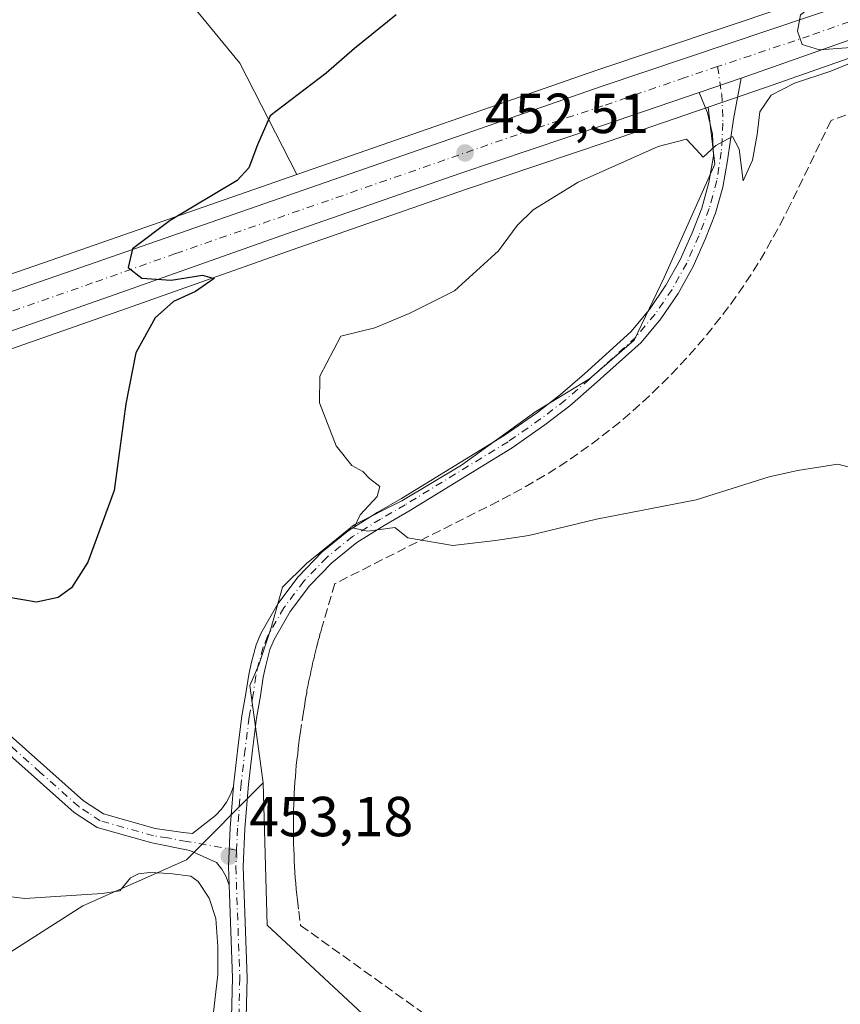
# Model space of a CAD drawing. Units: metres. Extents: x 614690 to 618153, y 4703928 to 4706301.
# Drawn here: x 615926 to 616072, y 4705972 to 4706147 of the extents above; entities that cross this region are included whole.
import ezdxf

# ---------------------------------------------------------------- set-up
doc = ezdxf.new("R2010")
doc.units = ezdxf.units.M
doc.header["$MEASUREMENT"] = 0
doc.linetypes.add('DGN Style 3', pattern=[2.307223458686699, 1.648016756204785, -0.6592067024819142])
doc.linetypes.add('DGN Style 4', pattern=[2.6384748266838614, 1.318413404963828, -0.6592067024819142, 0.001648016756204785, -0.6592067024819142])
for name, color, linetype, lineweight in [('Camino Cxs', 7, 'Continuous', 0), ('Camino eje', 30, 'DGN Style 4', 13), ('Carretera de calzada única Cxs', 7, 'Continuous', 13), ('Carretera de calzada única eje', 7, 'DGN Style 4', 0), ('Conducción de agua lineal', 4, 'DGN Style 3', 0), ('Cultivos herbáceos CxS', 92, 'Continuous', 0), ('Cultivos leñosos CxS', 92, 'Continuous', 0), ('Curva de nivel maestra', 30, 'Continuous', 30), ('Curva de nivel normal', 30, 'Continuous', 0), ('Depósito de residuos Cxs', 6, 'Continuous', 0), ('Matorral CxS', 135, 'Continuous', 0), ('Núcleo urbano CxS', 7, 'Continuous', 0), ('Punto de cota en terreno', 7, 'Continuous', 0), ('Roquedo CxS', 135, 'Continuous', 0), ('Rótulo de punto de cota en terreno', 7, 'Continuous', 0)]:
    doc.layers.add(name, color=color, linetype=linetype, lineweight=lineweight)
doc.styles.add('Style-Arial', font='txt')

# ---------------------------------------------------------------- blocks, each defined once
blk = doc.blocks.new('5PATER')
at = {"layer": 'Roquedo CxS', "linetype": 'Continuous', "lineweight": 0}
h = blk.add_hatch(color=51, dxfattribs=at)
edge = h.paths.add_edge_path()
edge.add_ellipse((0, 0), major_axis=(-0.1095731443231308, -0.1110710700762829), ratio=0.9994222409660322, start_angle=0, end_angle=360)

msp = doc.modelspace()

# ---------------------------------------------------------------- linework, layer by layer
at = {"layer": 'Camino Cxs', "color": 7, "linetype": 'Continuous', "lineweight": 0, "extrusion": (-0.04471843906352727, -0.01537597449430133, 0.9988812945571023), "elevation": -99456.20808801756, "flags": 128}
msp.add_lwpolyline([(-4250094.168826344, 2110462.931605979), (-4250094.168826344, 2110455.075498062)], dxfattribs=at)
at = {"layer": 'Camino Cxs', "color": 7, "linetype": 'Continuous', "lineweight": 0}
for points in [[(615963.7357000001, 4705967.5385, 452.1575000000012), (615963.9725000003, 4705976.848099999, 452.7385999999969), (615963.3765000004, 4705993.3333, 453.3331000000035), (615963.2575000003, 4705996.6261, 453.3309000000008), (615963.5784999998, 4706003.5277, 453.5126000000019), (615964.1645999998, 4706010.8541, 453.6946999999927), (615964.2171, 4706011.510500001, 453.7075000000041), (615964.9348999998, 4706017.6511, 453.8037999999942), (615965.6542999997, 4706023.405900001, 453.7348999999958), (615966.3706999999, 4706027.3859, 453.7920000000013), (615966.8507000003, 4706030.7459, 453.9101999999984), (615967.3441000005, 4706032.966499999, 454.0372000000062), (615968.1677000001, 4706036.013900001, 454.1552999999985), (615969.0097000003, 4706038.034700001, 454.215400000001), (615972.0050999997, 4706043.2883, 454.3555000000051), (615975.6250999998, 4706048.132300001, 454.5194999999949), (615979.8148999996, 4706052.493100001, 454.7595000000001), (615984.5103000002, 4706056.304099999, 454.9955000000046), (615989.6397000002, 4706059.506899999, 455.2263999999996), (615993.9751000004, 4706062.029300001, 455.3702999999951), (616012.1854999998, 4706073.1931, 456.2246000000014), (616017.9254999999, 4706077.203299999, 456.2958999999974), (616022.2361000003, 4706080.494899999, 456.4248999999982), (616026.4817000004, 4706084.190300001, 456.5035000000062), (616034.6813000003, 4706091.601299999, 456.5957000000053), (616038.0053000003, 4706095.603900001, 456.5141000000004), (616040.9474999999, 4706099.895099999, 456.4887000000017), (616043.4829000002, 4706104.438300001, 456.170499999993), (616045.5900999998, 4706109.1953, 456.0939999999973), (616047.2865000004, 4706113.604699999, 455.7255000000005), (616048.5516999997, 4706118.156500001, 455.5148000000045), (616049.3744999999, 4706122.808900001, 455.3255000000063), (616049.1854999998, 4706126.715100001, 455.0118999999977), (616048.3387000002, 4706130.533299999, 454.6374000000069), (616046.8581999998, 4706134.1533, 454.3527999999933), (616054.2791999998, 4706136.704800001, 454.7243000000017), (616052.9385000002, 4706129.3979, 454.969299999997), (616051.8958999999, 4706122.0429, 455.2434000000067), (616051.0258999999, 4706117.313899999, 455.4315000000061), (616049.7210999997, 4706112.685900001, 455.6255999999995), (616047.9924999997, 4706108.199100001, 455.7719999999972), (616045.7757000001, 4706103.209899999, 456.0203000000038), (616043.1083000004, 4706098.4463, 456.1897999999928), (616040.0132999998, 4706093.949100001, 456.3821000000025), (616036.5170999998, 4706089.756100001, 456.4526999999944), (616028.2071000002, 4706082.245100001, 456.3751000000047), (616023.8803000003, 4706078.4791, 456.345100000006), (616019.4596999995, 4706075.1033, 456.2701999999991), (616013.6107000001, 4706071.017100001, 456.1061000000045), (615995.3085000003, 4706059.7971, 455.3543999999966), (615990.9124999996, 4706057.239499999, 455.2571000000025), (615986.0592999998, 4706054.215299999, 455.0409000000073), (615981.6155000003, 4706050.616699999, 454.7737000000052), (615977.6485000001, 4706046.498299999, 454.5771999999997), (615974.2188999997, 4706041.922900001, 454.3527000000031), (615971.3784999996, 4706036.959899999, 454.2495999999956), (615970.6333, 4706035.1711, 454.1824999999953), (615969.8695, 4706032.344900001, 454.0861000000005), (615969.4105000002, 4706030.279300001, 453.9946999999956), (615968.9379000004, 4706026.971700001, 453.8732000000019), (615968.2254999997, 4706023.0141, 453.7909999999974), (615967.5160999997, 4706017.3389, 453.7513000000035), (615966.8051000005, 4706011.255899999, 453.7755999999936), (615966.1737000003, 4706003.363500001, 453.7081000000035), (615965.8596999999, 4705996.612700001, 453.4529000000039), (615966.5736999996, 4705976.8619, 452.5948000000063), (615966.3340999996, 4705967.439099999, 452.1203999999998)], [(616054.2791999998, 4706136.7049, 454.7243000000017), (616052.9385000002, 4706129.3979, 454.969299999997), (616051.8958999999, 4706122.0429, 455.2434000000067), (616051.0258999999, 4706117.313899999, 455.4315000000061), (616049.7210999997, 4706112.685900001, 455.6255999999995), (616047.9924999997, 4706108.199100001, 455.7719999999972), (616045.7757000001, 4706103.209899999, 456.0203000000038), (616043.1083000004, 4706098.4463, 456.1897999999928), (616040.0132999998, 4706093.949100001, 456.3821000000025), (616036.5170999998, 4706089.756100001, 456.4526999999944), (616028.2071000002, 4706082.245100001, 456.3751000000047), (616023.8803000003, 4706078.4791, 456.345100000006), (616019.4596999995, 4706075.1033, 456.2701999999991), (616013.6107000001, 4706071.017100001, 456.1061000000045), (615995.3085000003, 4706059.7971, 455.3543999999966), (615990.9124999996, 4706057.239499999, 455.2571000000025), (615986.0592999998, 4706054.215299999, 455.0409000000073), (615981.6155000003, 4706050.616699999, 454.7737000000052), (615977.6485000001, 4706046.498299999, 454.5771999999997), (615974.2188999997, 4706041.922900001, 454.3527000000031), (615971.3784999996, 4706036.959899999, 454.2495999999956), (615970.6333, 4706035.1711, 454.1824999999953), (615969.8695, 4706032.344900001, 454.0861000000005), (615969.4105000002, 4706030.279300001, 453.9946999999956), (615968.9379000004, 4706026.971700001, 453.8732000000019), (615968.2254999997, 4706023.0141, 453.7909999999974), (615967.5160999997, 4706017.3389, 453.7513000000035), (615966.8051000005, 4706011.255899999, 453.7755999999936), (615966.1737000003, 4706003.363500001, 453.7081000000035), (615965.8596999999, 4705996.612700001, 453.4529000000039), (615966.5736999996, 4705976.8619, 452.5948000000063), (615966.3340999996, 4705967.439099999, 452.1203999999998)], [(615964.1646999996, 4706010.8541, 453.6946999999927), (615964.2171, 4706011.510500001, 453.7075000000041), (615964.9348999998, 4706017.6511, 453.8037999999942), (615965.6542999997, 4706023.405900001, 453.7348999999958), (615966.3706999999, 4706027.3859, 453.7920000000013), (615966.8507000003, 4706030.7459, 453.9101999999984), (615967.3441000005, 4706032.966499999, 454.0372000000062), (615968.1677000001, 4706036.013900001, 454.1552999999985), (615969.0097000003, 4706038.034700001, 454.215400000001), (615972.0050999997, 4706043.2883, 454.3555000000051), (615975.6250999998, 4706048.132300001, 454.5194999999949), (615979.8148999996, 4706052.493100001, 454.7595000000001), (615984.5103000002, 4706056.304099999, 454.9955000000046), (615989.6397000002, 4706059.506899999, 455.2263999999996), (615993.9751000004, 4706062.029300001, 455.3702999999951), (616012.1854999998, 4706073.1931, 456.2246000000014), (616017.9254999999, 4706077.203299999, 456.2958999999974), (616022.2361000003, 4706080.494899999, 456.4248999999982), (616026.4817000004, 4706084.190300001, 456.5035000000062), (616034.6813000003, 4706091.601299999, 456.5957000000053), (616038.0053000003, 4706095.603900001, 456.5141000000004), (616040.9474999999, 4706099.895099999, 456.4887000000017), (616043.4829000002, 4706104.438300001, 456.170499999993), (616045.5900999998, 4706109.1953, 456.0939999999973), (616047.2865000004, 4706113.604699999, 455.7255000000005), (616048.5516999997, 4706118.156500001, 455.5148000000045), (616049.3744999999, 4706122.808900001, 455.3255000000063), (616049.1854999998, 4706126.715100001, 455.0118999999977), (616048.3387000002, 4706130.533299999, 454.6374000000069), (616046.8583000004, 4706134.1533, 454.3527999999933)], [(615923.9401000004, 4706020.4101, 453.6147999999957), (615937.4901000002, 4706008.340100001, 453.5957000000053), (615941.0601000005, 4706006.0001, 453.6548000000039), (615950.2500999998, 4706003.4101, 453.6873999999953), (615955.2301000003, 4706002.670100001, 453.5978999999934), (615956.8701, 4706002.4901, 453.5712000000058), (615960.9600999998, 4706005.7401, 453.6613000000071), (615962.0109000001, 4706006.846100001, 453.5945999999968), (615962.9052999998, 4706008.0823, 453.5859000000055), (615963.6275000004, 4706009.426100001, 453.6487000000052), (615964.1645999998, 4706010.8541, 453.6946999999927), (615963.5784999998, 4706003.5277, 453.5126000000019), (615963.2575000003, 4705996.6261, 453.3309000000008), (615963.3765000004, 4705993.3333, 453.3331000000035), (615962.8545000004, 4705994.795700001, 453.3176999999997), (615962.1058999998, 4705996.156300001, 453.3269), (615961.1501000002, 4705997.380100001, 453.3512000000047), (615956.4001000002, 4705999.520099999, 453.5567000000011), (615949.6401000004, 4706000.8301, 453.5852000000014), (615939.9501, 4706003.5601, 453.5129000000015), (615935.8701, 4706006.2401, 453.5298000000039), (615922.2100999998, 4706018.4001, 453.6195000000008)], [(615923.9401000004, 4706020.4101, 453.6147999999957), (615937.4901000002, 4706008.340100001, 453.5957000000053), (615941.0601000005, 4706006.0001, 453.6548000000039), (615950.2500999998, 4706003.4101, 453.6873999999953), (615955.2301000003, 4706002.670100001, 453.5978999999934), (615956.8701, 4706002.4901, 453.5712000000058), (615960.9600999998, 4706005.7401, 453.6613000000071), (615962.0109000001, 4706006.846100001, 453.5945999999968), (615962.9052999998, 4706008.0823, 453.5859000000055), (615963.6275000004, 4706009.426100001, 453.6487000000052), (615964.1646999996, 4706010.8541, 453.6946999999927)], [(615963.3766000001, 4705993.3333, 453.3331000000035), (615962.8545000004, 4705994.795700001, 453.3176999999997), (615962.1058999998, 4705996.156300001, 453.3269), (615961.1501000002, 4705997.380100001, 453.3512000000047), (615956.4001000002, 4705999.520099999, 453.5567000000011), (615949.6401000004, 4706000.8301, 453.5852000000014), (615939.9501, 4706003.5601, 453.5129000000015), (615935.8701, 4706006.2401, 453.5298000000039), (615922.2100999998, 4706018.4001, 453.6195000000008)], [(615964.1646999996, 4706010.8541, 453.6946999999927), (615963.5784999998, 4706003.5277, 453.5126000000019), (615963.2575000003, 4705996.6261, 453.3309000000008), (615963.3766000001, 4705993.3333, 453.3331000000035)], [(615964.1646999996, 4706010.8541, 453.6946999999927), (615963.5784999998, 4706003.5277, 453.5126000000019), (615963.2575000003, 4705996.6261, 453.3309000000008), (615963.3766000001, 4705993.3333, 453.3331000000035)], [(615963.7357000001, 4705967.5385, 452.1575000000012), (615963.9725000003, 4705976.848099999, 452.7385999999969), (615963.3766000001, 4705993.3333, 453.3331000000035)]]:
    msp.add_polyline3d(points, dxfattribs=at)
at = {"layer": 'Camino eje', "color": 30, "linetype": 'DGN Style 4', "lineweight": 13}
for points in [[(616050.1127000004, 4706138.737500001, 454.4863999999943), (616050.8394999999, 4706133.859099999, 454.577099999995), (616051.0692999996, 4706128.713500001, 454.9079999999958), (616050.7736999998, 4706123.5715, 455.2204999999958), (616049.9555000003, 4706118.486300001, 455.4423999999999), (616048.6234999998, 4706113.5109, 455.6300999999949), (616046.7912999997, 4706108.697100001, 455.8680000000023), (616044.6293000003, 4706103.824100001, 456.0819000000047), (616042.0279000001, 4706099.1709, 456.2528000000021), (616039.0094999997, 4706094.776699999, 456.4315000000061), (616035.5994999995, 4706090.678900001, 456.5047999999952), (616027.3443, 4706083.217700001, 456.4005000000034), (616023.0581, 4706079.4871, 456.368100000007), (616018.6924999999, 4706076.1533, 456.2823999999965), (616012.8981, 4706072.1051, 456.1046000000061), (615994.6419000002, 4706060.9133, 455.3677000000025), (615990.2761000004, 4706058.373299999, 455.2522999999928), (615985.2849000003, 4706055.2597, 455.0237000000052), (615980.7153000003, 4706051.5551, 454.7759999999981), (615976.6369000003, 4706047.315500001, 454.5838999999978), (615973.1120999996, 4706042.605699999, 454.3800000000047), (615970.1942999996, 4706037.497500001, 454.2391999999964), (615969.4005000005, 4706035.592499999, 454.1692999999942), (615968.6067000004, 4706032.6557, 454.074099999998), (615968.1305000001, 4706030.512499999, 453.9921999999933), (615967.6542999997, 4706027.178900001, 453.8824000000022), (615966.9398999996, 4706023.210100001, 453.7771999999969), (615966.2254999997, 4706017.495100001, 453.7780000000057), (615965.5110999999, 4706011.383099999, 453.7404999999999), (615964.8761, 4706003.445699999, 453.6097000000009), (615964.6961000003, 4705999.575099999, 453.479800000001)], [(615964.6961000003, 4705999.575099999, 453.479800000001), (615956.6350999996, 4706001.005100001, 453.5611000000063), (615955.8151000004, 4706001.095100001, 453.5725999999996), (615952.4351000005, 4706001.7501, 453.5988999999972), (615949.9451000001, 4706002.120100001, 453.5703000000067), (615940.5050999997, 4706004.780099999, 453.5780999999988), (615938.4650999998, 4706006.120100001, 453.5345999999991), (615936.6801000005, 4706007.290100001, 453.5264000000025), (615929.8501000004, 4706013.370100001, 453.6117999999988), (615923.0751, 4706019.405099999, 453.6021000000038)], [(615964.6961000003, 4705999.575099999, 453.479800000001), (615964.5586999999, 4705996.6193, 453.3920000000071), (615965.2731, 4705976.854900001, 452.6668000000063), (615965.0349000003, 4705967.488700001, 452.1388000000007)]]:
    msp.add_polyline3d(points, dxfattribs=at)
at = {"layer": 'Carretera de calzada única Cxs', "color": 7, "linetype": 'Continuous', "lineweight": 13, "extrusion": (-0.04471843906352727, -0.01537597449430133, 0.9988812945571023), "elevation": -99456.20808801756, "flags": 128}
msp.add_lwpolyline([(-4250094.168826344, 2110462.931605979), (-4250094.168826344, 2110455.075498062)], dxfattribs=at)
at = {"layer": 'Carretera de calzada única Cxs', "color": 7, "linetype": 'Continuous', "lineweight": 13}
for points in [[(615543.1901000004, 4705934.4901, 436.5522000000056), (615570.2600999996, 4705937.8201, 437.4444999999978), (615581.6001000004, 4705939.4001, 437.7695999999996), (615596.3501000004, 4705942.840100001, 438.453999999998), (615608.4101, 4705946.7401, 438.894100000005), (615622.3300999999, 4705952.5801, 439.413400000005), (615633.5301000001, 4705958.4801, 439.8892999999953), (615662.9401000004, 4705976.840100001, 440.694399999993), (615696.4801000003, 4705998.610099999, 441.6138000000064), (615709.2301000003, 4706006.6801, 442.0721999999951), (615722.0500999996, 4706014.4301, 442.578800000003), (615742.9801000003, 4706026.6501, 443.2544999999955), (615758.9200999998, 4706035.040100001, 443.9309000000067), (615774.2301000003, 4706042.5101, 444.3870000000024), (615789.7301000003, 4706049.5601, 444.8286999999983), (615807.7301000003, 4706057.090100001, 445.6108999999997), (615831.1001000004, 4706065.960100001, 446.3448000000063), (615869.0301000001, 4706079.470100001, 447.2100999999967), (615934.1201, 4706102.020099999, 449.5809000000008), (616029.8201000001, 4706135.3101, 453.631899999993), (616074.0100999996, 4706150.170100001, 455.6212999999989), (616111.8701, 4706163.6801, 457.0608000000066), (616162.8501000004, 4706181.340100001, 459.1416000000027), (616215.5299000005, 4706199.836300001, 461.6475000000065)], [(616096.5401, 4706151.280099999, 456.3901999999944), (616088.3901000004, 4706148.6801, 456.040599999993), (616058.8300999999, 4706138.270099999, 454.9931999999972), (616054.2791999998, 4706136.7049, 454.7243000000017)], [(615662.9401000004, 4705976.840100001, 440.694399999993), (615696.4801000003, 4705998.610099999, 441.6138000000064), (615709.2301000003, 4706006.6801, 442.0721999999951), (615722.0500999996, 4706014.4301, 442.578800000003), (615742.9801000003, 4706026.6501, 443.2544999999955), (615758.9200999998, 4706035.040100001, 443.9309000000067), (615774.2301000003, 4706042.5101, 444.3870000000024), (615789.7301000003, 4706049.5601, 444.8286999999983), (615807.7301000003, 4706057.090100001, 445.6108999999997), (615831.1001000004, 4706065.960100001, 446.3448000000063), (615869.0301000001, 4706079.470100001, 447.2100999999967), (615934.1201, 4706102.020099999, 449.5809000000008), (616029.8201000001, 4706135.3101, 453.631899999993), (616074.0100999996, 4706150.170100001, 455.6212999999989)], [(616088.3901000004, 4706148.6801, 456.040599999993), (616058.8300999999, 4706138.270099999, 454.9931999999972), (616054.2791999998, 4706136.704800001, 454.7243000000017), (616046.8581999998, 4706134.1533, 454.3527999999933), (616029.6901000004, 4706128.2501, 453.5087000000058), (616004.3701, 4706119.770099999, 452.6089999999967), (615973.5800999999, 4706109.040100001, 451.3077000000048), (615944.1401000004, 4706098.590100001, 449.9554999999964), (615913.4101, 4706087.840100001, 448.7560999999987), (615864.2600999996, 4706070.960100001, 447.054999999993), (615849.5000999998, 4706065.770099999, 446.6714999999967), (615837.5500999996, 4706061.4301, 446.4517999999953), (615798.2600999996, 4706046.4901, 445.087400000004), (615773.2301000003, 4706035.3101, 444.135500000004), (615758.8501000004, 4706028.0101, 443.542300000001), (615731.6901000004, 4706012.850099999, 442.6665999999968), (615675.9600999998, 4705977.7401, 440.9995000000054)], [(616046.8583000004, 4706134.1533, 454.3527999999933), (616029.6901000004, 4706128.2501, 453.5087000000058), (616004.3701, 4706119.770099999, 452.6089999999967), (615973.5800999999, 4706109.040100001, 451.3077000000048), (615944.1401000004, 4706098.590100001, 449.9554999999964), (615913.4101, 4706087.840100001, 448.7560999999987), (615864.2600999996, 4706070.960100001, 447.054999999993), (615849.5000999998, 4706065.770099999, 446.6714999999967), (615837.5500999996, 4706061.4301, 446.4517999999953), (615798.2600999996, 4706046.4901, 445.087400000004), (615773.2301000003, 4706035.3101, 444.135500000004), (615758.8501000004, 4706028.0101, 443.542300000001), (615731.6901000004, 4706012.850099999, 442.6665999999968), (615675.9600999998, 4705977.7401, 440.9995000000054)]]:
    msp.add_polyline3d(points, dxfattribs=at)
at = {"layer": 'Carretera de calzada única eje', "color": 7, "linetype": 'DGN Style 4', "lineweight": 0}
for points in [[(616096.8233000003, 4706154.844900001, 456.4354000000022), (616085.2600999996, 4706150.720100001, 455.9612000000052), (616081.1901000004, 4706149.420100001, 455.7899000000034), (616066.4200999998, 4706144.220100001, 455.1631000000052), (616050.1127000004, 4706138.737500001, 454.4863999999943)], [(616050.1127000004, 4706138.737500001, 454.4863999999943), (616044.3201000001, 4706136.790100001, 454.2299000000058), (616029.7500999998, 4706131.770099999, 453.6186000000016), (616017.0800999999, 4706127.540100001, 453.1220999999932), (616001.6901000004, 4706122.170100001, 452.4327000000048), (615953.8501000004, 4706105.520099999, 450.4498000000021), (615939.1401000004, 4706100.3101, 449.8016000000061), (615923.7600999996, 4706094.9301, 449.1782999999996)]]:
    msp.add_polyline3d(points, dxfattribs=at)
at = {"layer": 'Conducción de agua lineal', "color": 4, "linetype": 'DGN Style 3', "lineweight": 0}
msp.add_polyline3d([(616099.0482999999, 4706139.1961, 456.1710000000021), (616070.2485999997, 4706129.1963, 456.2439000000013), (616062.9486999996, 4706114.0964, 456.2627000000066), (616061.8986999998, 4706111.996400001, 456.2569999999978), (616060.7987000003, 4706109.896500001, 456.2728999999963), (616059.6486999998, 4706107.8465, 456.3068000000058), (616058.4987000005, 4706105.796499999, 456.3295000000071), (616057.2987000003, 4706103.796499999, 456.3410000000004), (616056.0487000003, 4706101.796499999, 456.3625000000029), (616054.7487000005, 4706099.8466, 456.401199999993), (616053.3487999998, 4706097.8466, 456.4475999999996), (616052.0488, 4706096.046599999, 456.4658000000054), (616050.5987999998, 4706094.146600001, 456.4897000000056), (616049.1487999996, 4706092.296700001, 456.547900000005), (616047.6988000004, 4706090.4967, 456.5895000000019), (616046.1487999996, 4706088.696699999, 456.6012999999948), (616044.5987999998, 4706086.946699999, 456.6150999999954), (616042.9989, 4706085.2467, 456.6156000000047), (616041.3989000004, 4706083.546700001, 456.617499999993), (616039.6989000002, 4706081.8968, 456.5859999999957), (616037.9989, 4706080.2468, 456.4970999999932), (616036.2988999998, 4706078.696799999, 456.4312999999966), (616034.5488999998, 4706077.1468, 456.4124000000011), (616032.7489999998, 4706075.596799999, 456.4094999999944), (616030.8990000002, 4706074.1469, 456.347299999994), (616029.0489999996, 4706072.696900001, 456.2734000000055), (616027.199, 4706071.296900001, 456.2100000000065), (616025.2989999996, 4706069.946900001, 456.1892999999982), (616023.3491000002, 4706068.596899999, 456.1791999999987), (616021.3991, 4706067.346899999, 456.1540999999997), (616019.3991, 4706066.096899999, 456.0930999999982), (616017.3491000002, 4706064.897, 456.0543999999937), (616015.3491000002, 4706063.747, 455.9884000000021), (616011.1991999998, 4706061.547, 455.8104000000022), (615982.1495000003, 4706046.8972, 454.5852000000014), (615979.8995000003, 4706039.2972, 454.0892000000022), (615979.7994999997, 4706038.7972, 454.0543000000035), (615979.6495000003, 4706038.347200001, 454.0219999999972), (615979.4994999999, 4706037.897299999, 453.9888000000064), (615979.3995000003, 4706037.397299999, 453.9562000000006), (615979.2494999999, 4706036.9473, 453.9416000000056), (615979.1495000003, 4706036.497300001, 453.9269999999961), (615978.9994999999, 4706035.997300001, 453.9089999999997), (615978.8995000003, 4706035.547300001, 453.8928000000015), (615978.7494999999, 4706035.097300001, 453.8744000000006), (615978.6495000003, 4706034.597300001, 453.8549000000058), (615978.5494999997, 4706034.147299999, 453.8364000000002), (615978.4495000001, 4706033.647299999, 453.815499999997), (615978.2994999997, 4706033.1973, 453.793399999995), (615978.1995000001, 4706032.6973, 453.7707999999984), (615978.0994999995, 4706032.247300001, 453.7614000000031), (615977.9994999999, 4706031.747300001, 453.7617999999929), (615977.8995000003, 4706031.297300001, 453.761599999998), (615977.7994999997, 4706030.797300001, 453.7617999999929), (615977.6995000001, 4706030.347300001, 453.7614999999933), (615977.5994999995, 4706029.847300001, 453.7614999999933), (615977.4994999999, 4706029.397299999, 453.7611000000034), (615977.3995000003, 4706028.897299999, 453.7695999999996), (615977.2994999997, 4706028.4474, 453.7765999999974), (615977.1995000001, 4706027.9474, 453.7826999999961), (615977.1495000003, 4706027.497400001, 453.7863000000071), (615977.0494999997, 4706026.997400001, 453.7909999999974), (615976.9495000001, 4706026.5474, 453.7948000000034), (615976.8995000003, 4706026.0474, 453.797900000005), (615976.7994999997, 4706025.5974, 453.8009000000021), (615976.7494999999, 4706025.0974, 453.8034000000043), (615976.5994999995, 4706024.147399999, 453.8073000000004), (615976.0494999997, 4706020.5474, 453.7872000000062), (615975.8995000003, 4706019.5974, 453.7761000000028), (615975.7494999999, 4706018.5975, 453.764599999995), (615975.6495000003, 4706017.5975, 453.7535999999964), (615975.5494999997, 4706016.5975, 453.7510000000038), (615975.3995000003, 4706015.5975, 453.7498000000051), (615975.2994999997, 4706014.5975, 453.749100000001), (615975.1995000001, 4706013.647500001, 453.7489999999962), (615975.1495000003, 4706012.647500001, 453.748900000006), (615975.0494999997, 4706011.647500001, 453.748900000006), (615974.9994999999, 4706010.647500001, 453.7480999999971), (615974.9495000001, 4706009.647600001, 453.747000000003), (615974.8995000003, 4706008.647600001, 453.7455999999948), (615974.8494999995, 4706007.647600001, 453.7437000000064), (615974.7994999997, 4706006.647600001, 453.7252000000008), (615974.7994999997, 4706005.647600001, 453.7042999999976), (615974.7994999997, 4706004.647600001, 453.6833999999944), (615974.7994999997, 4706003.647600001, 453.662599999996), (615974.7994999997, 4706002.647600001, 453.6416999999929), (615974.7994999997, 4706001.647600001, 453.6392000000051), (615974.7994999997, 4706000.647600001, 453.6398999999947), (615974.8494999995, 4705999.647700001, 453.6407000000036), (615974.8995000003, 4705998.647700001, 453.6420000000071), (615974.9495000001, 4705997.647700001, 453.6440000000002), (615974.9994999999, 4705996.647700001, 453.6331000000064), (615975.0494999997, 4705995.647700001, 453.6199999999953), (615975.0994999995, 4705994.647700001, 453.6070999999939), (615975.1995000001, 4705993.647700001, 453.5957000000053), (615975.2994999997, 4705992.647700001, 453.584799999997), (615975.3995000003, 4705991.647700001, 453.5350000000035), (615975.4994999999, 4705990.697799999, 453.4805999999954), (615975.7494999999, 4705988.697799999, 453.3629999999976), (615976.0494999997, 4705986.197799999, 453.2296000000061), (616046.5488, 4705935.748299999, 453.3901000000042)], dxfattribs=at)
at = {"layer": 'Cultivos herbáceos CxS', "color": 92, "linetype": 'Continuous', "lineweight": 0}
msp.add_polyline3d([(616208.7313000001, 4706200.5646, 460.6731), (616161.8639000002, 4706184.1733, 458.4020000000019), (616110.8749000002, 4706166.510299999, 456.9254999999976), (616073.0277000006, 4706153.004899999, 454.7161999999954), (616028.8491000002, 4706138.148700001, 452.8130999999995), (615975.3755000001, 4706119.547499999, 450.7353000000003), (615965.2642999999, 4706139.3815, 449.1088000000018), (615950.5088999998, 4706157.3837, 447.4262000000017), (615946.4017000003, 4706162.394900001, 447.3681999999972), (615951.3086999999, 4706172.9099, 447.4734000000026), (615984.7562999995, 4706186.592700001, 449.2131999999983), (615995.7209000001, 4706187.348900001, 449.1775000000052), (616000.3245000001, 4706187.666300001, 449.2203000000009), (616028.8459000001, 4706189.633099999, 450.7317999999942), (616062.2933, 4706197.2345, 453.1796000000032), (616079.0994999995, 4706216.7575, 454.8411000000052), (616095.3564999999, 4706240.929099999, 456.6591000000044), (616118.8596999999, 4706249.587900001, 457.8975999999967), (616147.3107000003, 4706249.5877, 458.4912999999942), (616167.4505000003, 4706239.641100001, 459.0681000000041)], close=True, dxfattribs=at)
for points in [[(616208.7313000001, 4706200.5646, 460.6731), (616161.8639000002, 4706184.1733, 458.4020000000019), (616110.8749000002, 4706166.510299999, 456.9254999999976), (616073.0277000006, 4706153.004899999, 454.7161999999954), (616028.8491000002, 4706138.148700001, 452.8130999999995), (615975.3755000001, 4706119.547499999, 450.7353000000003)], [(615946.4017000003, 4706162.394900001, 447.3681999999972), (615950.5088999998, 4706157.3837, 447.4262000000017), (615965.2642999999, 4706139.3815, 449.1088000000018), (615975.3755000001, 4706119.547499999, 450.7353000000003)]]:
    msp.add_polyline3d(points, dxfattribs=at)
at = {"layer": 'Cultivos leñosos CxS', "color": 92, "linetype": 'Continuous', "lineweight": 0}
msp.add_polyline3d([(615946.4017000003, 4706162.394900001, 447.3681999999972), (615950.5088999998, 4706157.3837, 447.4262000000017), (615965.2642999999, 4706139.3815, 449.1088000000018), (615975.3755000001, 4706119.547499999, 450.7353000000003), (615933.1363000004, 4706104.8543, 448.7853999999934), (615868.0356999999, 4706082.3005, 445.828800000003), (615830.0837000003, 4706068.7827, 445.4453999999969), (615830.0355000002, 4706068.764900001, 445.4464000000008), (615829.0549, 4706068.392700001, 445.4655999999959), (615827.2090999996, 4706074.769500001, 444.4611000000005), (615822.3935000002, 4706089.217300001, 443.7562999999937), (615821.1897999998, 4706099.651500001, 443.6168999999937), (615816.1299000002, 4706104.4815, 443.6967000000004), (615821.7594999997, 4706112.081300001, 443.9222000000009), (615829.9736000003, 4706122.3487, 444.0580999999948), (615839.2143000001, 4706132.102700001, 444.2893999999943), (615847.4539000001, 4706139.6259, 444.8239000000031), (615847.6226000005, 4706139.343900001, 444.8034000000043), (615858.1118999999, 4706138.579700001, 444.5035000000062), (615876.1712999997, 4706140.987500001, 444.9744999999967), (615945.1988000004, 4706163.862500001, 447.1852000000072)], close=True, dxfattribs=at)
for points in [[(615946.4017000003, 4706162.394900001, 447.3681999999972), (615950.5088999998, 4706157.3837, 447.4262000000017), (615965.2642999999, 4706139.3815, 449.1088000000018), (615975.3755000001, 4706119.547499999, 450.7353000000003)], [(616125.5525000002, 4706158.3533, 457.4735999999976), (616116.5263, 4706155.2203, 457.2902000000031), (616102.8979000002, 4706150.354499999, 456.5564000000013), (616097.5372000001, 4706148.4441, 456.3246000000072), (616097.4397, 4706148.4113, 456.3196999999927), (616089.3433999997, 4706145.835300001, 455.8727999999974), (616059.8163000002, 4706135.436899999, 454.8527999999933), (616054.8058000002, 4706133.713099999, 454.5954000000056), (616048.4354999998, 4706131.5231, 454.3695000000008)], [(616008.9696000004, 4705950.1193, 452.7302999999956), (615970.1253000004, 4705986.2597, 452.8935999999958), (615969.4445000002, 4706011.4901, 453.6104999999953), (615967.0531000001, 4706028.789999999, 453.6713000000018), (615968.6405999997, 4706032.494200001, 453.8530000000028), (615970.7572999997, 4706038.8442, 453.9891000000061), (615972.8739, 4706046.252499999, 454.1266000000033), (615977.1073000003, 4706050.485900001, 454.3527999999933), (615985.574, 4706057.3651, 454.8298999999971), (615994.0406999999, 4706061.598400001, 455.3610999999946), (616004.6239999998, 4706067.9484, 456.0825000000041), (616017.8531999999, 4706077.473400001, 456.452099999995), (616027.3782000003, 4706083.294299999, 456.516300000003), (616035.3158, 4706090.1735, 456.7256999999955), (616040.6074000001, 4706101.286, 457.1784999999945), (616045.3699000003, 4706111.8693, 456.376900000003), (616049.6032999996, 4706121.394400001, 455.5044000000053), (616048.4354999998, 4706131.5231, 454.3695000000008), (616054.8058000002, 4706133.713099999, 454.5954000000056), (616059.8163000002, 4706135.436899999, 454.8527999999933), (616089.3433999997, 4706145.835300001, 455.8727999999974)], [(616048.4354999998, 4706131.5231, 454.3695000000008), (616049.6032999996, 4706121.394400001, 455.5044000000053), (616045.3699000003, 4706111.8693, 456.376900000003), (616040.6074000001, 4706101.286, 457.1784999999945), (616035.3158, 4706090.1735, 456.7256999999955), (616027.3782000003, 4706083.294299999, 456.516300000003), (616017.8531999999, 4706077.473400001, 456.452099999995), (616004.6239999998, 4706067.9484, 456.0825000000041), (615994.0406999999, 4706061.598400001, 455.3610999999946), (615985.574, 4706057.3651, 454.8298999999971), (615977.1073000003, 4706050.485900001, 454.3527999999933), (615972.8739, 4706046.252499999, 454.1266000000033), (615970.7572999997, 4706038.8442, 453.9891000000061), (615968.6405999997, 4706032.494200001, 453.8530000000028), (615967.0531000001, 4706028.789999999, 453.6713000000018), (615969.4445000002, 4706011.4901, 453.6104999999953)], [(615975.3755000001, 4706119.547499999, 450.7353000000003), (615933.1363000004, 4706104.8543, 448.7853999999934), (615868.0356999999, 4706082.3005, 445.828800000003), (615830.0837000003, 4706068.7827, 445.4453999999969), (615830.0355000002, 4706068.764900001, 445.4464000000008), (615829.0549, 4706068.392700001, 445.4655999999959)], [(615969.4445000002, 4706011.4901, 453.6104999999953), (615970.1253000004, 4705986.2597, 452.8935999999958), (616008.9696000004, 4705950.1193, 452.7302999999956)]]:
    msp.add_polyline3d(points, dxfattribs=at)
at = {"layer": 'Curva de nivel maestra', "color": 30, "linetype": 'Continuous', "lineweight": 30, "elevation": 450, "flags": 128}
msp.add_lwpolyline([(615993.0300000003, 4706147.940099999), (615985.6200000001, 4706141.970100001), (615980.6200000001, 4706137.550100001), (615970.6799999997, 4706130.020099999), (615968.4299999997, 4706124.860099999), (615966.9000000004, 4706120.7601), (615964.8300000001, 4706118.530099999), (615952.9100000003, 4706111.4101), (615946.2300000006, 4706106.390100001), (615945.4500000002, 4706103.0801), (615947.8600000005, 4706101.140100001), (615953.0599999996, 4706100.8201), (615958.6699999999, 4706101.670100001), (615960.7199999997, 4706101.090100001), (615957.4000000004, 4706098.800100001), (615953.4800000006, 4706097.040100001), (615950.2400000002, 4706094.100099999), (615946.8200000003, 4706087.870100001), (615945.0199999996, 4706078.8301), (615942.9800000006, 4706063.470100001), (615938.2999999998, 4706050.690099999), (615935.3600000005, 4706046.130100001), (615933.0199999996, 4706044.4301), (615929.2000000002, 4706043.610099999), (615923.6200000001, 4706044.540100001)], dxfattribs=at)
at = {"layer": 'Curva de nivel normal', "color": 30, "linetype": 'Continuous', "lineweight": 0, "elevation": 455, "flags": 128}
for points in [[(616079.4100000003, 4706142.5701), (616068.2199999997, 4706141.710100001), (616065.1399999997, 4706142.690099999), (616064.2800000003, 4706145.040100001), (616064.8200000003, 4706147.9301), (616069.3499999996, 4706151.450099999), (616084.0999999996, 4706160.950099999)], [(616079.1399999997, 4706066.0801), (616071.4500000002, 4706068.110099999), (616064.29, 4706066.9801), (616059.29, 4706065.870100001), (616046.29, 4706061.790100001), (616028.6200000001, 4706058.350099999), (616016.6200000001, 4706055.460100001), (616010.6600000003, 4706054.5601), (616003.1200000001, 4706053.6801), (615995.1299999999, 4706055.020099999), (615992.8200000003, 4706056.880100001), (615988.0300000003, 4706056.2301), (615985.54, 4706056.780099999), (615986.6699999999, 4706059.120100001), (615989.6399999997, 4706062.4001), (615990.1100000005, 4706064.1801), (615988.3300000001, 4706065.5601), (615987.1399999997, 4706066.8201), (615985.1799999997, 4706067.9001), (615982.3700000001, 4706071.380100001), (615979.4100000003, 4706079.030099999), (615979.5, 4706083.780099999), (615983.2300000006, 4706090.860099999), (615989.2199999997, 4706092.360099999), (615995.3300000001, 4706094.880100001), (616003.3899999997, 4706098.9101), (616011.2100000001, 4706106.040100001), (616014.5300000003, 4706110.530099999), (616017.3499999996, 4706113.3201), (616025.3399999999, 4706118.210100001), (616039.5300000003, 4706124.5601), (616044.6100000005, 4706125.850099999), (616046.3300000001, 4706124.040100001), (616047.5300000003, 4706122.6501), (616049.7800000003, 4706124.710100001), (616052.7800000003, 4706126.350099999), (616053.9199999999, 4706124.0701), (616054.6600000003, 4706118.470100001), (616056.2999999998, 4706122.1501), (616057.1200000001, 4706126.700099999), (616057.5899999999, 4706130.690099999), (616059.6200000001, 4706133.6601), (616063.7800000003, 4706135.8101), (616070.2400000002, 4706137.9301), (616076.5599999996, 4706140.550100001)]]:
    msp.add_lwpolyline(points, dxfattribs=at)
at = {"layer": 'Depósito de residuos Cxs', "color": 6, "linetype": 'Continuous', "lineweight": 0}
for points in [[(615921.8501000004, 4705991.610099999, 452.8782999999967), (615927.1001000004, 4705990.9801, 452.6800999999978), (615940.8300999999, 4705991.880100001, 453.5161999999983), (615943.9600999998, 4705992.3201, 453.5890999999974), (615945.8901000004, 4705994.640100001, 453.6321000000025), (615947.2801000001, 4705995.360099999, 453.6536999999954), (615949.2600999996, 4705995.590100001, 453.7707999999984), (615952.8501000004, 4705995.4301, 453.9979000000022), (615956.6001000004, 4705994.9301, 453.8632999999973), (615957.8501000004, 4705994.0101, 453.882700000002), (615959.8501000004, 4705991.0101, 453.8199000000022), (615961.0000999998, 4705987.390100001, 453.7314000000042), (615961.3901000004, 4705982.4301, 453.547000000006), (615961.3501000004, 4705977.470100001, 453.129700000005), (615959.1700999998, 4705958.420100001, 452.1821000000054), (615956.9600999998, 4705950.4301, 451.9403000000021), (615953.8701, 4705942.340100001, 451.6447999999946), (615949.6700999998, 4705936.7301, 451.4447999999975), (615943.0301000001, 4705930.9801, 451.2663999999932), (615937.6201, 4705925.170100001, 450.5356000000029), (615930.3901000004, 4705916.0801, 450.3488000000071), (615927.6201, 4705909.040100001, 450.219299999997), (615926.1901000004, 4705903.590100001, 449.7063999999955), (615925.7100999998, 4705902.0101, 449.6432000000059)], [(615921.8501000004, 4705991.610099999, 452.8782999999967), (615927.1001000004, 4705990.9801, 452.6800999999978), (615940.8300999999, 4705991.880100001, 453.5161999999983), (615943.9600999998, 4705992.3201, 453.5890999999974), (615945.8901000004, 4705994.640100001, 453.6321000000025), (615947.2801000001, 4705995.360099999, 453.6536999999954), (615949.2600999996, 4705995.590100001, 453.7707999999984), (615952.8501000004, 4705995.4301, 453.9979000000022), (615956.6001000004, 4705994.9301, 453.8632999999973), (615957.8501000004, 4705994.0101, 453.882700000002), (615959.8501000004, 4705991.0101, 453.8199000000022)], [(615959.8501000004, 4705991.0101, 453.8199000000022), (615961.0000999998, 4705987.390100001, 453.7314000000042), (615961.3901000004, 4705982.4301, 453.547000000006), (615961.3501000004, 4705977.470100001, 453.129700000005), (615959.1700999998, 4705958.420100001, 452.1821000000054), (615956.9600999998, 4705950.4301, 451.9403000000021), (615953.8701, 4705942.340100001, 451.6447999999946), (615949.6700999998, 4705936.7301, 451.4447999999975), (615943.0301000001, 4705930.9801, 451.2663999999932), (615937.6201, 4705925.170100001, 450.5356000000029), (615930.3901000004, 4705916.0801, 450.3488000000071), (615927.6201, 4705909.040100001, 450.219299999997), (615926.1901000004, 4705903.590100001, 449.7063999999955), (615925.7100999998, 4705902.0101, 449.6432000000059)]]:
    msp.add_polyline3d(points, dxfattribs=at)
at = {"layer": 'Matorral CxS', "color": 135, "linetype": 'Continuous', "lineweight": 0}
for points in [[(616048.4354999998, 4706131.5231, 454.3695000000008), (616030.6540999999, 4706125.409299999, 453.5285000000004), (616005.3400999998, 4706116.931299999, 452.4180999999954), (615974.5755000003, 4706106.210100001, 451.0660999999964), (615945.1370999999, 4706095.760700001, 449.857999999993), (615914.3926999997, 4706085.0055, 448.5969000000041), (615887.8574999999, 4706075.892300001, 447.8044999999984), (615865.2449000003, 4706068.126300001, 446.8723000000027), (615850.5097000003, 4706062.9451, 446.450800000006), (615838.5953000003, 4706058.618100001, 446.2863999999972), (615799.4058999997, 4706043.7163, 444.9348999999929), (615774.5217000004, 4706032.601299999, 443.9024999999965), (615760.2607000005, 4706025.3617, 443.6417999999976), (615733.2219000002, 4706010.269300001, 442.7302000000054), (615677.5749000004, 4705975.2117, 441.0353999999934)], [(615914.3926999997, 4706085.0055, 448.5969000000041), (615945.1370999999, 4706095.760700001, 449.857999999993), (615974.5755000003, 4706106.210100001, 451.0660999999964), (616005.3400999998, 4706116.931299999, 452.4180999999954), (616030.6540999999, 4706125.409299999, 453.5285000000004), (616048.4354999998, 4706131.5231, 454.3695000000008), (616049.6032999996, 4706121.394400001, 455.5044000000053), (616045.3699000003, 4706111.8693, 456.376900000003), (616040.6074000001, 4706101.286, 457.1784999999945), (616035.3158, 4706090.1735, 456.7256999999955), (616027.3782000003, 4706083.294299999, 456.516300000003), (616017.8531999999, 4706077.473400001, 456.452099999995), (616004.6239999998, 4706067.9484, 456.0825000000041), (615994.0406999999, 4706061.598400001, 455.3610999999946), (615985.574, 4706057.3651, 454.8298999999971), (615977.1073000003, 4706050.485900001, 454.3527999999933), (615972.8739, 4706046.252499999, 454.1266000000033), (615970.7572999997, 4706038.8442, 453.9891000000061), (615968.6405999997, 4706032.494200001, 453.8530000000028), (615967.0531000001, 4706028.789999999, 453.6713000000018), (615969.4445000002, 4706011.4901, 453.6104999999953), (615955.8145000003, 4705997.8519, 453.3657999999996), (615937.4156, 4705989.6691, 453.2658999999985), (615922.4225000005, 4705980.1231, 453.4719000000041)], [(616048.4354999998, 4706131.5231, 454.3695000000008), (616049.6032999996, 4706121.394400001, 455.5044000000053), (616045.3699000003, 4706111.8693, 456.376900000003), (616040.6074000001, 4706101.286, 457.1784999999945), (616035.3158, 4706090.1735, 456.7256999999955), (616027.3782000003, 4706083.294299999, 456.516300000003), (616017.8531999999, 4706077.473400001, 456.452099999995), (616004.6239999998, 4706067.9484, 456.0825000000041), (615994.0406999999, 4706061.598400001, 455.3610999999946), (615985.574, 4706057.3651, 454.8298999999971), (615977.1073000003, 4706050.485900001, 454.3527999999933), (615972.8739, 4706046.252499999, 454.1266000000033), (615970.7572999997, 4706038.8442, 453.9891000000061), (615968.6405999997, 4706032.494200001, 453.8530000000028), (615967.0531000001, 4706028.789999999, 453.6713000000018), (615969.4445000002, 4706011.4901, 453.6104999999953)], [(615922.4225000005, 4705980.1231, 453.4719000000041), (615937.4156, 4705989.6691, 453.2658999999985), (615955.8145000003, 4705997.8519, 453.3657999999996), (615969.4445000002, 4706011.4901, 453.6104999999953), (615970.1253000004, 4705986.2597, 452.8935999999958), (616008.9696000004, 4705950.1193, 452.7302999999956)], [(615969.4445000002, 4706011.4901, 453.6104999999953), (615955.8145000003, 4705997.8519, 453.3657999999996), (615937.4156, 4705989.6691, 453.2658999999985), (615922.4225000005, 4705980.1231, 453.4719000000041)], [(615969.4445000002, 4706011.4901, 453.6104999999953), (615970.1253000004, 4705986.2597, 452.8935999999958), (616008.9696000004, 4705950.1193, 452.7302999999956)]]:
    msp.add_polyline3d(points, dxfattribs=at)
at = {"layer": 'Núcleo urbano CxS', "color": 7, "linetype": 'Continuous', "lineweight": 0}
for points in [[(616208.7313000001, 4706200.5646, 460.6731), (616161.8639000002, 4706184.1733, 458.4020000000019), (616110.8749000002, 4706166.510299999, 456.9254999999976), (616073.0277000006, 4706153.004899999, 454.7161999999954), (616028.8491000002, 4706138.148700001, 452.8130999999995), (615975.3755000001, 4706119.547499999, 450.7353000000003)], [(616125.5525000002, 4706158.3533, 457.4735999999976), (616116.5263, 4706155.2203, 457.2902000000031), (616102.8979000002, 4706150.354499999, 456.5564000000013), (616097.5372000001, 4706148.4441, 456.3246000000072), (616097.4397, 4706148.4113, 456.3196999999927), (616089.3433999997, 4706145.835300001, 455.8727999999974), (616059.8163000002, 4706135.436899999, 454.8527999999933), (616054.8058000002, 4706133.713099999, 454.5954000000056), (616048.4354999998, 4706131.5231, 454.3695000000008)], [(615694.8613999998, 4706001.135700001, 439.8678000000073), (615707.6518999999, 4706009.2313, 440.3709999999992), (615720.5177999996, 4706017.009099999, 441.4259000000021), (615741.4737, 4706029.2445, 442.8099999999977), (615741.5828, 4706029.3049, 442.8282000000036), (615757.5226999996, 4706037.694900001, 443.3447000000015), (615757.6045000004, 4706037.736300001, 443.3444000000018), (615772.9145000001, 4706045.206300001, 443.8025000000052), (615772.9880999997, 4706045.240900001, 443.8025999999954), (615788.4880999997, 4706052.290899999, 444.0292999999947), (615788.5723000001, 4706052.3277, 444.0356000000029), (615806.5723000001, 4706059.8577, 444.4281999999948), (615806.6655000001, 4706059.894900001, 444.4299000000028), (615829.0549, 4706068.392700001, 445.4655999999959), (615830.0355000002, 4706068.764900001, 445.4464000000008), (615830.0837000003, 4706068.7827, 445.4453999999969), (615868.0356999999, 4706082.3005, 445.828800000003), (615933.1363000004, 4706104.8543, 448.7853999999934), (615975.3755000001, 4706119.547499999, 450.7353000000003), (616028.8491000002, 4706138.148700001, 452.8130999999995), (616073.0277000006, 4706153.004899999, 454.7161999999954)], [(616089.3433999997, 4706145.835300001, 455.8727999999974), (616059.8163000002, 4706135.436899999, 454.8527999999933), (616054.8058000002, 4706133.713099999, 454.5954000000056), (616048.4354999998, 4706131.5231, 454.3695000000008), (616030.6540999999, 4706125.409299999, 453.5285000000004), (616005.3400999998, 4706116.931299999, 452.4180999999954), (615974.5755000003, 4706106.210100001, 451.0660999999964), (615945.1370999999, 4706095.760700001, 449.857999999993), (615914.3926999997, 4706085.0055, 448.5969000000041), (615887.8574999999, 4706075.892300001, 447.8044999999984), (615865.2449000003, 4706068.126300001, 446.8723000000027), (615850.5097000003, 4706062.9451, 446.450800000006), (615838.5953000003, 4706058.618100001, 446.2863999999972), (615799.4058999997, 4706043.7163, 444.9348999999929), (615774.5217000004, 4706032.601299999, 443.9024999999965), (615760.2607000005, 4706025.3617, 443.6417999999976), (615733.2219000002, 4706010.269300001, 442.7302000000054), (615677.5749000004, 4705975.2117, 441.0353999999934)], [(616048.4354999998, 4706131.5231, 454.3695000000008), (616030.6540999999, 4706125.409299999, 453.5285000000004), (616005.3400999998, 4706116.931299999, 452.4180999999954), (615974.5755000003, 4706106.210100001, 451.0660999999964), (615945.1370999999, 4706095.760700001, 449.857999999993), (615914.3926999997, 4706085.0055, 448.5969000000041), (615887.8574999999, 4706075.892300001, 447.8044999999984), (615865.2449000003, 4706068.126300001, 446.8723000000027), (615850.5097000003, 4706062.9451, 446.450800000006), (615838.5953000003, 4706058.618100001, 446.2863999999972), (615799.4058999997, 4706043.7163, 444.9348999999929), (615774.5217000004, 4706032.601299999, 443.9024999999965), (615760.2607000005, 4706025.3617, 443.6417999999976), (615733.2219000002, 4706010.269300001, 442.7302000000054), (615677.5749000004, 4705975.2117, 441.0353999999934)], [(615975.3755000001, 4706119.547499999, 450.7353000000003), (615933.1363000004, 4706104.8543, 448.7853999999934), (615868.0356999999, 4706082.3005, 445.828800000003), (615830.0837000003, 4706068.7827, 445.4453999999969), (615830.0355000002, 4706068.764900001, 445.4464000000008), (615829.0549, 4706068.392700001, 445.4655999999959)]]:
    msp.add_polyline3d(points, dxfattribs=at)

# ---------------------------------------------------------------- block references
at = {"layer": 'Punto de cota en terreno', "color": 7, "linetype": 'Continuous', "lineweight": 0, "xscale": 10, "yscale": 10, "zscale": 10}
for p in [(616005.2699999996, 4706123.41, 452.5099999999948), (615963.4000000004, 4705998.5, 453.179999999993)]:
    msp.add_blockref('5PATER', p, dxfattribs=at)

# ---------------------------------------------------------------- texts
at = {"layer": 'Rótulo de punto de cota en terreno', "color": 7, "linetype": 'Continuous', "lineweight": 0, "style": 'Style-Arial'}
for s, p in [('452,51', (616008.7977999998, 4706126.937799999)), ('453,18', (615966.9277999997, 4706002.027799999))]:
    msp.add_text(s, height=7.000000000000002, dxfattribs=at).set_placement(p)

doc.saveas('drawing.dxf')
